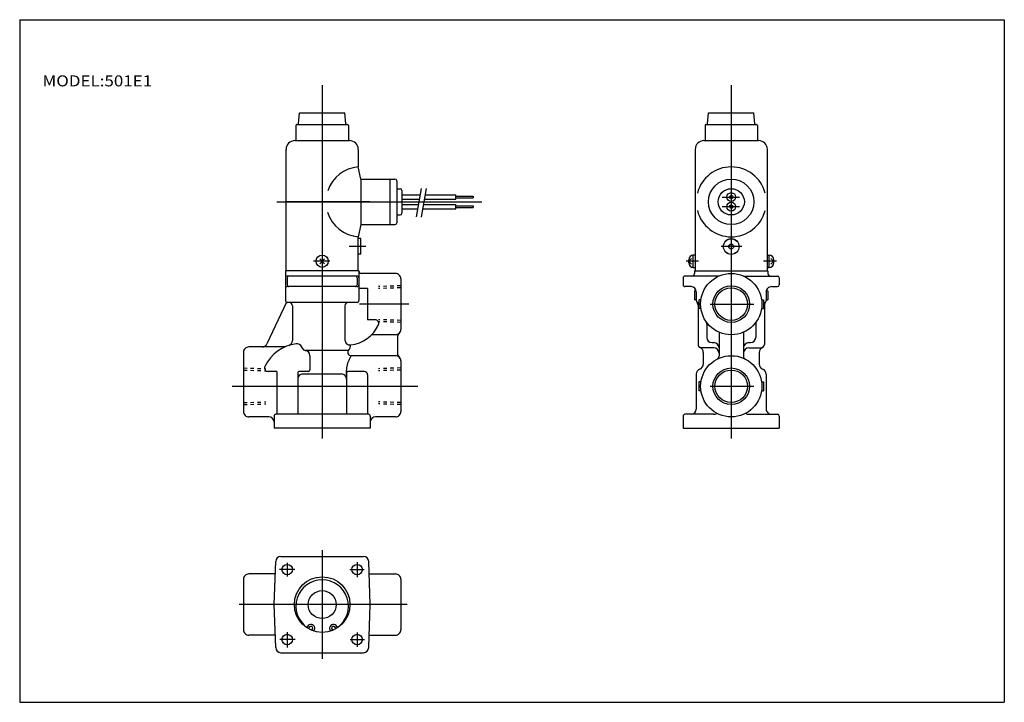
# Model space of a CAD drawing. Extents: x -281 to 282, y -195 to 196.
import ezdxf
from ezdxf.enums import TextEntityAlignment as Align

# ---------------------------------------------------------------- set-up
doc = ezdxf.new("R2010")
doc.units = 0
doc.header["$MEASUREMENT"] = 0
doc.linetypes.add('DASHED', pattern=[4, 2, -2])
doc.linetypes.add('PHANTOM', pattern=[30, 20, -2, 2, -2, 2, -2])
doc.layers.get('0').update_dxf_attribs({"linetype": 'CONTINUOUS'})
doc.styles.add('MX_NOTE_STANDARD', font='txt.shx', dxfattribs={"bigfont": 'extfont.shx'})

msp = doc.modelspace()

# ---------------------------------------------------------------- linework, layer by layer
at = {"color": 7, "linetype": 'Continuous'}
for p, q in [((-281.25, 195.5), (282.1, 195.5)), ((-281.25, 195.5), (-281.25, -195)), ((282.1, 195.5), (282.1, -195)), ((-121.74, 135.96), (-121.19, 142.26)), ((-121.19, 142.26), (-95.19, 142.26)), ((-94.64, 135.96), (-95.19, 142.26)), ((112.32, 135.96), (112.87, 142.26)), ((112.87, 142.26), (138.87, 142.26)), ((139.42, 135.96), (138.87, 142.26)), ((-122.69, 135.5), (-93.69, 135.5)), ((111.37, 135.5), (140.37, 135.5)), ((-123.19, 135), (-123.19, 126.3)), ((-93.19, 135), (-93.19, 126.3)), ((110.87, 135), (110.87, 126.3)), ((140.87, 135), (140.87, 126.3)), ((-123.84, 126.3), (-92.54, 126.3)), ((110.22, 126.3), (141.52, 126.3)), ((-128.84, 51.8), (-128.84, 121.3)), ((-87.54, 121.3), (-87.54, 111.25)), ((105.22, 121.3), (105.22, 51.8)), ((146.52, 51.8), (146.52, 121.3)), ((-86.04, 104.3), (-87.54, 111.3)), ((-86.04, 104.3), (-87.54, 111.25)), ((-86.04, 104.3), (-86.04, 78.3)), ((-86.04, 104.3), (-66.54, 104.3)), ((-69.54, 104.3), (-69.54, 78.3)), ((-65.54, 103.3), (-65.54, 79.3)), ((-65.54, 98.8), (-63.54, 98.8)), ((-62.54, 97.8), (-62.54, 84.8)), ((-62.54, 95.3), (-52.07, 95.3)), ((-62.54, 92.8), (-52.51, 92.8)), ((-49.46, 92.8), (-31.8, 92.8)), ((-49.02, 95.3), (-31.8, 95.3)), ((-31.8, 92.8), (-31.8, 95.3)), ((-31.8, 94.55), (-21.8, 94.55)), ((-31.8, 93.55), (-21.8, 93.55)), ((-21.8, 94.55), (-21.8, 93.55)), ((-62.54, 89.8), (-53.04, 89.8)), ((-62.54, 87.3), (-53.48, 87.3)), ((-50.43, 87.3), (-31.8, 87.3)), ((-49.99, 89.8), (-31.8, 89.8)), ((-31.8, 87.3), (-31.8, 89.8)), ((-31.8, 89.05), (-21.8, 89.05)), ((-31.8, 88.05), (-21.8, 88.05)), ((-21.8, 89.05), (-21.8, 88.05)), ((-65.54, 83.8), (-63.54, 83.8)), ((-86.04, 78.3), (-87.54, 71.36)), ((-86.04, 78.3), (-87.54, 71.3)), ((-86.04, 78.3), (-66.54, 78.3)), ((-87.54, 51.8), (-87.54, 71.36)), ((-86.04, 70.3), (-87.54, 70.3)), ((-86.04, 61.3), (-86.04, 70.3)), ((-106.78, 58.72), (-109.6, 55.89)), ((-106.78, 55.89), (-109.6, 58.72)), ((-86.04, 61.3), (-87.54, 61.3)), ((103.17, 58.9), (101.57, 57.3)), ((101.57, 56.4), (101.57, 58.2)), ((103.17, 55.7), (101.57, 57.3)), ((104.17, 53.8), (104.17, 60.8)), ((105.17, 60.8), (104.17, 60.8)), ((146.52, 60.8), (147.57, 60.8)), ((146.98, 60.81), (147.38, 60.81)), ((147.57, 53.8), (147.57, 60.8)), ((150.17, 57.3), (148.57, 58.9)), ((150.17, 57.3), (148.57, 55.7)), ((150.17, 56.4), (150.17, 58.2)), ((-129.18, 51.8), (-129.18, 34.8)), ((-87.18, 51.8), (-129.18, 51.8)), ((-87.18, 51.8), (-87.18, 34.8)), ((104.17, 53.8), (105.22, 53.8)), ((104.86, 51.8), (146.88, 51.8)), ((104.86, 51.8), (104.86, 50.3)), ((147.57, 53.8), (146.52, 53.8)), ((146.88, 51.8), (146.88, 50.3)), ((146.98, 53.8), (147.38, 53.8)), ((-88.18, 48.8), (-128.18, 48.8)), ((-128.18, 47.8), (-128.18, 43.8)), ((-88.18, 47.8), (-88.18, 43.8)), ((-66.17, 50.3), (-85.68, 50.3)), ((-63.17, 47.3), (-63.17, 18.29)), ((98.36, 47.8), (98.36, 43.8)), ((118.77, 48.8), (99.36, 48.8)), ((132.95, 48.8), (152.38, 48.8)), ((153.38, 47.8), (153.38, 43.8)), ((-88.18, 42.8), (-128.18, 42.8)), ((-82.18, 41.8), (-87.18, 41.8)), ((-82.18, 41.8), (-82.18, 23.79)), ((102.86, 42.8), (99.36, 42.8)), ((104.86, 40.3), (104.86, 35.3)), ((105.81, 40.3), (104.86, 40.3)), ((105.86, 39.8), (105.86, 34.8)), ((145.88, 39.8), (145.88, 34.8)), ((145.91, 40.3), (146.88, 40.3)), ((146.88, 40.3), (146.88, 35.3)), ((148.87, 42.8), (152.38, 42.8)), ((-128.66, 33.91), (-139.8, 10)), ((105.86, 35.3), (104.86, 35.3)), ((108.55, 35.3), (107.36, 35.3)), ((107.36, 35.3), (107.36, 30.29)), ((143.19, 35.3), (144.38, 35.3)), ((144.38, 35.3), (144.38, 30.29)), ((145.88, 35.3), (146.88, 35.3)), ((-88.18, 33.8), (-128.18, 33.8)), ((-125.18, 31.8), (-125.18, 12.02)), ((-95.18, 31.8), (-95.18, 12.4)), ((107.36, 33.8), (106.36, 33.8)), ((106.86, 32.15), (106.86, 9.76)), ((108.55, 30.29), (107.36, 30.29)), ((143.19, 30.29), (144.38, 30.29)), ((144.38, 33.8), (145.36, 33.8)), ((144.88, 32.15), (144.88, 9.77)), ((-77.81, 23.79), (-82.18, 23.79)), ((111.87, 21.31), (111.87, 13.77)), ((139.87, 21.34), (139.87, 13.77)), ((-66.17, 15.29), (-79.89, 15.29)), ((-65.17, 13.8), (-65.17, 4.75)), ((118.87, 16.75), (118.87, 3.09)), ((132.87, 16.75), (132.87, 3.08)), ((-129.57, 8.29), (-150.19, 8.29)), ((-119.89, 8.27), (-119.89, 8)), ((-93.27, 6.28), (-117.86, 6.28)), ((-92.18, 9.39), (-92.18, 8.29)), ((115.87, 7.77), (108.25, 7.77)), ((114.87, 10.77), (115.87, 10.77)), ((135.87, 10.77), (136.87, 10.77)), ((135.87, 7.77), (143.49, 7.77)), ((-153.19, 5.28), (-153.19, -28.73)), ((-115.18, 3.28), (-115.18, -4.72)), ((-66.17, 3.28), (-91.53, 3.28)), ((-63.17, 0.28), (-63.17, -28.73)), ((109.86, 5.18), (109.86, -1.59)), ((141.88, 5.18), (141.88, -1.59)), ((-134.18, -5.72), (-139.15, -5.72)), ((-134.18, -5.72), (-134.18, -30.23)), ((-122.18, -6.72), (-122.18, -30.23)), ((-116.18, -5.72), (-121.18, -5.72)), ((-97.19, -7.22), (-119.18, -7.22)), ((-94.18, -6.72), (-94.18, -30.23)), ((-84.18, -5.72), (-93.18, -5.72)), ((-82.18, -7.72), (-82.18, -30.23)), ((105.86, -7.24), (105.86, -27.23)), ((145.88, -7.24), (145.88, -27.23)), ((108.55, -11.72), (107.36, -11.72)), ((107.36, -11.72), (107.36, -16.73)), ((108.55, -16.73), (107.36, -16.73)), ((143.19, -11.72), (144.38, -11.72)), ((143.19, -16.73), (144.38, -16.73)), ((144.38, -11.72), (144.38, -16.73)), ((-138.69, -31.73), (-150.19, -31.73)), ((-135.68, -31.23), (-135.68, -38.23)), ((-81.68, -30.23), (-134.68, -30.23)), ((-80.68, -31.23), (-80.68, -38.23)), ((-66.17, -31.73), (-77.68, -31.73)), ((98.36, -31.23), (98.36, -38.23)), ((115.78, -30.23), (99.36, -30.23)), ((135.96, -30.23), (152.38, -30.23)), ((153.38, -31.23), (153.38, -38.23)), ((-80.68, -38.23), (-135.68, -38.23)), ((98.36, -38.23), (153.38, -38.23)), ((-131.78, -111.59), (-84.58, -111.59)), ((-135.68, -139.1), (-134.78, -114.47)), ((-80.68, -139.1), (-81.58, -114.47)), ((-135.05, -121.59), (-150.19, -121.59)), ((-81.31, -121.59), (-66.17, -121.59)), ((-153.19, -124.59), (-153.19, -153.61)), ((-63.17, -124.59), (-63.17, -153.61)), ((-134.78, -163.71), (-135.68, -139.1)), ((-81.58, -163.71), (-80.68, -139.1)), ((-135.05, -156.61), (-150.19, -156.61)), ((-81.31, -156.61), (-66.17, -156.61)), ((-131.78, -166.61), (-84.58, -166.61)), ((-281.25, -195), (282.1, -195))]:
    msp.add_line(p, q, dxfattribs=at)
at = {"color": 2, "linetype": 'Continuous'}
for p, q in [((-108.19, 158.12), (-108.19, -44.05)), ((125.87, 158.12), (125.87, -44.09)), ((-134.16, 91.3), (-16.8, 91.3)), ((-80.97, 91.3), (-128.84, 91.3)), ((120.72, 94.05), (130.64, 94.05)), ((120.72, 88.55), (130.64, 88.55)), ((-83.17, 65.77), (-92.82, 65.77)), ((-84.31, 65.8), (-89.1, 65.8)), ((132, 65.77), (120.04, 65.77)), ((132, 65.7), (120.04, 65.7)), ((-103.82, 57.3), (-113.08, 57.3)), ((107.12, 57.3), (100.17, 57.3)), ((151.71, 57.3), (144.37, 57.3)), ((-58.68, 32.8), (-86.85, 32.8)), ((113.73, 32.8), (138.81, 32.8)), ((-159.71, -14.22), (-53.36, -14.22)), ((113.73, -14.22), (138.81, -14.22)), ((-108.19, -107.92), (-108.19, -170.21)), ((-128.18, -115.16), (-128.18, -123.03)), ((-88.18, -114.87), (-88.18, -123.41)), ((-123.9, -119.09), (-132.53, -119.09)), ((-92.27, -119.09), (-84.21, -119.09)), ((-59.47, -139.1), (-155.66, -139.1)), ((-128.18, -154.94), (-128.18, -163.59)), ((-88.18, -155.04), (-88.18, -163.19)), ((-123.55, -159.11), (-132.48, -159.11)), ((-92.13, -159.11), (-84.06, -159.11))]:
    msp.add_line(p, q, dxfattribs=at)
at = {"color": 2, "linetype": 'PHANTOM'}
for p, q in [((-54.3, 82.66), (-51.41, 99.01)), ((-51.27, 82.53), (-48.4, 98.84))]:
    msp.add_line(p, q, dxfattribs=at)
at = {"color": 2, "linetype": 'DASHED'}
for p, q in [((-63.19, 43.27), (-75.89, 42.88)), ((-63.19, 22.32), (-75.89, 22.71)), ((-153.19, -3.75), (-140.49, -4.14)), ((-63.19, -3.75), (-75.89, -4.14)), ((-153.19, -24.7), (-140.49, -24.3)), ((-63.19, -24.7), (-75.89, -24.3))]:
    msp.add_line(p, q, dxfattribs=at)
at = {"color": 7, "linetype": 'DASHED'}
for p, q in [((-63.19, 42.11), (-75.89, 41.71)), ((-63.19, 23.48), (-75.89, 23.88)), ((-153.19, -4.91), (-140.49, -5.31)), ((-63.19, -4.91), (-75.89, -5.31)), ((-153.19, -23.54), (-140.49, -23.14)), ((-63.19, -23.54), (-75.89, -23.14))]:
    msp.add_line(p, q, dxfattribs=at)
at = {"color": 7, "linetype": 'Continuous'}
msp.add_lwpolyline([(-91.53, 3.28), (-91.76, 2.92), (-91.99, 2.55), (-92.2, 2.18), (-92.41, 1.8), (-92.61, 1.41), (-92.8, 1.02), (-92.98, 0.63), (-93.15, 0.23), (-93.31, -0.18), (-93.46, -0.58), (-93.6, -0.99), (-93.73, -1.41), (-93.85, -1.82), (-93.95, -2.24), (-94.05, -2.66), (-94.13, -3.09), (-94.19, -3.39), (-94.23, -3.69), (-94.27, -4), (-94.31, -4.3), (-94.34, -4.61), (-94.36, -4.92), (-94.38, -5.23), (-94.39, -5.53), (-94.4, -5.84), (-94.4, -6.15), (-94.4, -6.46), (-94.39, -6.76), (-94.37, -7.07), (-94.35, -7.38), (-94.33, -7.68), (-94.3, -7.99)], dxfattribs=at)
for centre, radius in [((125.87, 91.3), 13), ((125.87, 91.3), 7.5), ((125.87, 94.05), 2.5), ((125.87, 88.55), 2.5), ((125.87, 94.05), 1), ((125.87, 88.55), 1), ((125.87, 65.77), 4.5), ((125.87, 65.7), 4.5), ((125.87, 65.77), 1.4), ((125.87, 65.7), 1.4), ((-108.19, 57.3), 3.5), ((125.86, 32.8), 17.51), ((125.87, 32.8), 9.32), ((125.86, -14.22), 17.51), ((125.87, -14.22), 9.32), ((-128.19, -119.09), 3), ((-88.17, -119.09), 3), ((-108.18, -139.1), 15.91), ((-108.18, -139.1), 8), ((-128.19, -159.11), 3), ((-88.17, -159.11), 3)]:
    msp.add_circle(centre, radius, dxfattribs=at)
at = {"color": 2, "linetype": 'Continuous'}
for centre in [(125.87, 32.8), (125.87, -14.22)]:
    msp.add_circle(centre, 10.48, dxfattribs=at)
at = {"color": 7, "linetype": 'Continuous'}
for centre, radius, start, end in [((-122.69, 135), 0.5, 90, 180), ((-122.24, 136), 0.5, 270, 355), ((-94.14, 136), 0.5, 185, 270), ((-93.69, 135), 0.5, 0, 90), ((111.37, 135), 0.5, 90, 180), ((111.82, 136), 0.5, 270, 355), ((139.92, 136), 0.5, 185, 270), ((140.37, 135), 0.5, 0, 90), ((-123.84, 121.3), 5, 90, 180), ((-92.54, 121.3), 5, 0, 90), ((110.22, 121.3), 5, 90, 180), ((141.52, 121.3), 5, 0, 90), ((-86.04, 91.3), 20, 94.3012, 161.4026), ((125.87, 91.3), 20, 14.4775, 165.5225), ((-66.54, 103.3), 1, 0, 90), ((-63.54, 97.8), 1, 0, 90), ((-86.04, 91.3), 20, 197.399, 265.6988), ((-63.54, 84.8), 1, 270, 0), ((125.87, 91.3), 20, 194.4775, 345.5225), ((-66.54, 79.3), 1, 270, 0), ((104.17, 58.2), 2.6, 90, 180), ((104.17, 56.4), 2.6, 180, 270), ((147.57, 58.2), 2.6, 0, 90), ((147.57, 56.4), 2.6, 270, 0), ((-85.68, 51.81), 1.5, 180.159, 269.841), ((-128.19, 47.81), 0.996, 89.7612, 180.2388), ((-127.19, 47.81), 0.996, 89.7612, 180.2388), ((-89.18, 47.81), 0.996, 359.7612, 90.2388), ((-88.18, 47.81), 0.996, 359.7612, 90.2388), ((-66.17, 47.31), 3, 359.9205, 90.0795), ((99.36, 47.81), 0.996, 89.753, 180.247), ((103.36, 50.31), 1.5, 270.1643, 359.8357), ((148.38, 50.3), 1.5, 179.8346, 270.1654), ((152.38, 47.8), 1, 0.2467, 89.7533), ((-128.19, 43.8), 0.996, 179.7606, 270.2394), ((-127.19, 43.8), 0.996, 179.7606, 270.2394), ((-89.18, 43.8), 0.996, 269.7606, 0.2394), ((-88.18, 43.8), 0.996, 269.7606, 0.2394), ((99.36, 43.8), 0.996, 179.7524, 270.2476), ((102.86, 39.79), 3.01, 0.0824, 89.9176), ((148.88, 39.8), 3, 89.9175, 180.0825), ((152.38, 43.8), 1, 270.2461, 359.7539), ((-128.19, 34.79), 0.996, 179.7609, 270.2391), ((-88.18, 34.79), 0.996, 269.7609, 0.2391), ((106.86, 34.79), 0.995, 179.5742, 221.5379), ((103.86, 32.14), 3.01, 0.0607, 41.3676), ((147.87, 32.15), 2.99, 138.5232, 180.0484), ((144.87, 34.79), 1.01, 318.7895, 0.0984), ((-127.19, 31.79), 2.01, 0.1193, 89.8807), ((-93.18, 31.79), 2.01, 90.1192, 179.8808), ((-77.81, 21.79), 2, 335.2504, 90.0837), ((-94.18, 29.29), 20.01, 276.7474, 335.3933), ((-66.17, 18.29), 3, 269.9204, 0.0796), ((-66.17, 18.27), 3, 311.7947, 0.2804), ((-128.19, 12.03), 3.01, 287.8589, 359.808), ((-92.18, 12.41), 3.01, 180.0615, 276.5654), ((-62.17, 13.8), 3, 131.8255, 179.9325), ((114.87, 13.77), 3, 180, 270), ((125.08, 33.11), 17.51, 249.2109, 249.677), ((126.66, 33.12), 17.52, 290.3231, 290.789), ((136.87, 13.77), 3, 270, 0), ((-150.19, 5.29), 3, 89.9207, 180.0793), ((-142.52, 11.29), 3.01, 269.9904, 334.5873), ((-120.18, -12.72), 23, 97.1478, 154.6403), ((-122.68, 7.13), 3, 21.0086, 97.0639), ((-117.07, 9.28), 3.1, 201.051, 269.9039), ((-118.18, 3.28), 3.01, 0.0796, 89.9204), ((-91.53, 5.29), 2.01, 131.7731, 269.9359), ((-94.17, 8.29), 1.99, 311.0559, 359.9603), ((108.86, 9.76), 1.99, 179.8803, 246.5328), ((106.86, 5.18), 3.01, 0.065, 66.3482), ((115.87, 7.77), 3, 0, 90), ((115.87, 4.77), 3, 0, 90), ((135.87, 7.77), 3, 90, 180), ((135.87, 4.77), 3, 90, 180), ((144.87, 5.19), 3, 113.5009, 180.0859), ((142.87, 9.77), 2.01, 293.6938, 359.8931), ((-66.17, 0.29), 3, 359.9207, 90.0793), ((-62.16, 4.76), 3.01, 180.12, 228.122), ((-66.16, 0.28), 2.99, 359.9843, 48.2577), ((116.87, 3.09), 2, 297.4564, 0), ((134.87, 3.08), 2, 180, 242.4865), ((-139.17, -3.72), 2, 154.6645, 270.3646), ((-116.18, -4.72), 1, 270.2378, 359.7622), ((108.85, -7.24), 2.99, 109.3182, 179.9278), ((106.85, -1.58), 3.01, 289.6231, 359.9417), ((144.88, -1.59), 3, 179.9037, 250.5315), ((142.88, -7.25), 3, 0.2278, 70.5262), ((-121.18, -6.72), 0.996, 89.7611, 180.2389), ((-119.18, -10.22), 3, 89.9206, 180.0794), ((-97.18, -10.22), 3, 359.9206, 90.0794), ((-93.18, -6.73), 1, 90.2385, 179.7615), ((-84.18, -7.72), 2, 359.8811, 90.1189), ((102.86, -27.23), 3.01, 270.0823, 359.9177), ((148.88, -27.23), 3, 179.9174, 270.0826), ((-150.19, -28.73), 3, 179.9205, 270.0795), ((-138.69, -34.74), 3.01, 0.0796, 89.9204), ((-134.69, -31.23), 0.996, 89.7609, 180.2391), ((-81.67, -31.23), 0.996, 359.7615, 90.2385), ((-77.67, -34.74), 3.01, 90.0796, 179.9204), ((-66.17, -28.73), 3, 269.9205, 0.0795), ((99.36, -31.23), 0.996, 89.7527, 180.2473), ((115.79, -27.22), 3.01, 269.9269, 306.2993), ((135.95, -27.23), 3, 233.6684, 270.1055), ((152.38, -31.24), 1, 0.2464, 89.7536), ((-131.79, -114.58), 2.99, 89.8357, 177.8923), ((-84.57, -114.58), 2.99, 2.1079, 90.1641), ((-150.19, -124.59), 3, 89.9206, 180.0794), ((-66.17, -124.59), 3, 359.9206, 90.0794), ((-108.18, -140), 15, 305.5191, 234.4809), ((-114.68, -152.63), 2.25, 314.8521, 169.238), ((-114.67, -152.63), 1.1, 280.424, 207.763), ((-101.68, -152.63), 2.25, 10.762, 225.1479), ((-101.69, -152.63), 1.1, 332.237, 259.576), ((-150.19, -153.61), 3, 179.9206, 270.0794), ((-66.17, -153.61), 3, 269.9206, 0.0794), ((-131.79, -163.62), 2.99, 181.783, 270.1591), ((-84.57, -163.62), 2.99, 269.8411, 358.2169)]:
    msp.add_arc(centre, radius, start, end, dxfattribs=at)
at = {"color": 2, "linetype": 'Continuous'}
for centre, start, end in [((108.87, 21.31), 0, 34.0497), ((142.87, 21.34), 146.0366, 180)]:
    msp.add_arc(centre, 3, start, end, dxfattribs=at)

# ---------------------------------------------------------------- texts
at = {"color": 7, "linetype": 'Continuous', "style": 'MX_NOTE_STANDARD', "width": 1.129412}
msp.add_text('MODEL:501E1', height=6.3, dxfattribs=at).set_placement((-268.21, 160.5), align=Align.MIDDLE_LEFT)

doc.saveas('drawing.dxf')
